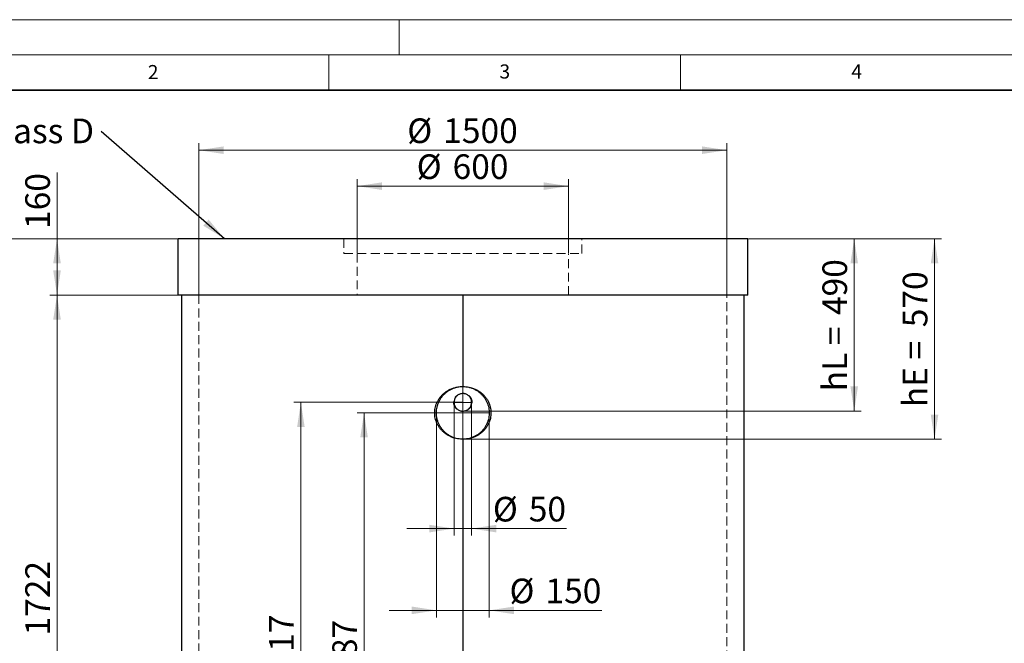
# Model space of a CAD drawing. Units: millimetres. Extents: x 0 to 420, y 0 to 297.
# Drawn here: x 71 to 211, y 208 to 297 of the extents above; entities that cross this region are included whole.
import ezdxf

# ---------------------------------------------------------------- set-up
doc = ezdxf.new("R2010")
doc.units = ezdxf.units.MM
doc.linetypes.add('HIDDEN', pattern=[1.905, 1.27, -0.635])
doc.styles.add('SLDTEXTSTYLE0', font='TXT', dxfattribs={"width": 0.605})
doc.dimstyles.new('SLDDIMSTYLE0', dxfattribs={"dimtxt": 3.5, "dimasz": 3.5, "dimexe": 0, "dimexo": 0.0625, "dimgap": 0.875, "dimtad": 1, "dimlfac": 20, "dimrnd": 1e-09, "dimzin": 12, "dimdsep": 46, "dimtxsty": 'SLDTEXTSTYLE0', "dimsah": 1, "dimcen": 0.09, "dimadec": 0, "dimazin": 3, "dimtfac": 1, "dimtdec": 3, "dimtofl": 0, "dimtmove": 0, "dimatfit": 3, "dimfxl": 0, "dimfrac": 2, "dimtolj": 1, "dimtzin": 12, "dimarcsym": 0})
doc.dimstyles.new('SLDDIMSTYLE1', dxfattribs={"dimtxt": 3.5, "dimasz": 3.5, "dimexe": 0, "dimexo": 0.0625, "dimgap": 0.875, "dimtad": 1, "dimlfac": 20, "dimrnd": 1e-09, "dimzin": 12, "dimdsep": 46, "dimtxsty": 'SLDTEXTSTYLE0', "dimsah": 1, "dimcen": 0.09, "dimadec": 0, "dimazin": 3, "dimtfac": 1, "dimtdec": 3, "dimtmove": 0, "dimatfit": 0, "dimfxl": 0, "dimfrac": 2, "dimtolj": 1, "dimtzin": 12, "dimarcsym": 0})
doc.dimstyles.new('SLDDIMSTYLE2', dxfattribs={"dimtxt": 0.18, "dimasz": 3.5, "dimexe": 0, "dimexo": 0.0625, "dimgap": 0, "dimtad": 0, "dimtih": 1, "dimtoh": 1, "dimdec": 0, "dimrnd": 1e-09, "dimzin": 0, "dimdsep": 46, "dimtxsty": 'Standard', "dimsah": 1, "dimcen": 0.09, "dimadec": 0, "dimazin": 0, "dimtfac": 3.5, "dimtdec": 0, "dimtofl": 0, "dimtmove": 0, "dimatfit": 3, "dimfxl": 0, "dimfrac": 2, "dimtolj": 1, "dimtzin": 0, "dimarcsym": 0})

# ---------------------------------------------------------------- blocks, each defined once
blk = doc.blocks.new('_D')
at = {"color": 7, "linetype": 'Continuous', "lineweight": 18}
for p, q in [((130.2, 241.11), (119.01, 241.11)), ((120.01, 171.76), (120.01, 241.11))]:
    blk.add_line(p, q, dxfattribs=at)
for points in [[(120.01, 241.11), (119.47, 237.61), (120.55, 237.61)], [(120.01, 171.76), (120.55, 175.26), (119.47, 175.26)]]:
    blk.add_solid(points, dxfattribs=at)
at = {"color": 7, "linetype": 'Continuous', "lineweight": 18, "insert": (115.5, 201.09), "char_height": 3.5, "attachment_point": 1, "rotation": 90, "style": 'SLDTEXTSTYLE0'}
blk.add_mtext('1387', dxfattribs=at)
blk = doc.blocks.new('_D_1')
at = {"color": 7, "linetype": 'Continuous', "lineweight": 18}
for p, q in [((133.95, 242.61), (110.03, 242.61)), ((111.03, 242.61), (111.03, 171.76))]:
    blk.add_line(p, q, dxfattribs=at)
for points in [[(111.03, 242.61), (110.5, 239.11), (111.57, 239.11)], [(111.03, 171.76), (111.57, 175.26), (110.5, 175.26)]]:
    blk.add_solid(points, dxfattribs=at)
at = {"color": 7, "linetype": 'Continuous', "lineweight": 18, "insert": (106.52, 201.84), "char_height": 3.5, "attachment_point": 1, "rotation": 90, "style": 'SLDTEXTSTYLE0'}
blk.add_mtext('1417', dxfattribs=at)
blk = doc.blocks.new('_D_2')
at = {"color": 7, "linetype": 'Continuous', "lineweight": 18}
for p, q in [((132.8, 242.51), (132.8, 223.66)), ((135.3, 242.51), (135.3, 223.66)), ((132.8, 224.66), (126.07, 224.66)), ((132.8, 224.66), (135.3, 224.66)), ((135.3, 224.66), (148.77, 224.66))]:
    blk.add_line(p, q, dxfattribs=at)
for points in [[(132.8, 224.66), (129.3, 225.2), (129.3, 224.12)], [(135.3, 224.66), (138.8, 224.12), (138.8, 225.2)]]:
    blk.add_solid(points, dxfattribs=at)
at = {"color": 7, "linetype": 'Continuous', "lineweight": 18, "char_height": 3.5, "attachment_point": 1, "style": 'SLDTEXTSTYLE0'}
for s, insert in [('%%c', (138.32, 229.17)), ('50', (143.42, 229.18))]:
    blk.add_mtext(s, dxfattribs=dict(at, insert=insert))
blk = doc.blocks.new('_D_3')
at = {"color": 7, "linetype": 'Continuous', "lineweight": 18}
for p, q in [((130.3, 241.01), (130.3, 212.04)), ((137.8, 241.01), (137.8, 212.04)), ((130.3, 213.04), (123.57, 213.04)), ((130.3, 213.04), (137.8, 213.04)), ((137.8, 213.04), (153.81, 213.04))]:
    blk.add_line(p, q, dxfattribs=at)
for points in [[(130.3, 213.04), (126.8, 213.58), (126.8, 212.5)], [(137.8, 213.04), (141.3, 212.5), (141.3, 213.58)]]:
    blk.add_solid(points, dxfattribs=at)
at = {"color": 7, "linetype": 'Continuous', "lineweight": 18, "char_height": 3.5, "attachment_point": 1, "style": 'SLDTEXTSTYLE0'}
for s, insert in [('%%c', (140.68, 217.55)), ('150', (145.79, 217.56))]:
    blk.add_mtext(s, dxfattribs=dict(at, insert=insert))
blk = doc.blocks.new('_D_4')
at = {"color": 7, "linetype": 'Continuous', "lineweight": 18}
for p, q in [((76.37, 265.86), (76.37, 275.27)), ((93.45, 265.86), (75.37, 265.86)), ((76.37, 265.86), (76.37, 257.86)), ((96.45, 257.86), (75.37, 257.86))]:
    blk.add_line(p, q, dxfattribs=at)
for points in [[(76.37, 265.86), (75.83, 262.36), (76.91, 262.36)], [(76.37, 257.86), (76.91, 261.36), (75.83, 261.36)]]:
    blk.add_solid(points, dxfattribs=at)
at = {"color": 7, "linetype": 'Continuous', "lineweight": 18, "insert": (71.86, 267.25), "char_height": 3.5, "attachment_point": 1, "rotation": 90, "style": 'SLDTEXTSTYLE0'}
blk.add_mtext('160', dxfattribs=at)
blk = doc.blocks.new('_D_6')
at = {"color": 7, "linetype": 'Continuous', "lineweight": 18}
for p, q in [((119.05, 263.86), (119.05, 274.34)), ((149.05, 263.86), (149.05, 274.34)), ((119.05, 273.34), (149.05, 273.34))]:
    blk.add_line(p, q, dxfattribs=at)
for points in [[(119.05, 273.34), (122.55, 272.8), (122.55, 273.88)], [(149.05, 273.34), (145.55, 273.88), (145.55, 272.8)]]:
    blk.add_solid(points, dxfattribs=at)
at = {"color": 7, "linetype": 'Continuous', "lineweight": 18, "char_height": 3.5, "attachment_point": 1, "style": 'SLDTEXTSTYLE0'}
for s, insert in [('%%c', (127.49, 277.85)), ('600', (132.59, 277.86))]:
    blk.add_mtext(s, dxfattribs=dict(at, insert=insert))
blk = doc.blocks.new('_D_7')
at = {"color": 7, "linetype": 'Continuous', "lineweight": 18}
for p, q in [((96.55, 257.96), (96.55, 279.45)), ((171.55, 257.96), (171.55, 279.45)), ((96.55, 278.45), (171.55, 278.45))]:
    blk.add_line(p, q, dxfattribs=at)
for points in [[(96.55, 278.45), (100.05, 277.91), (100.05, 278.99)], [(171.55, 278.45), (168.05, 278.99), (168.05, 277.91)]]:
    blk.add_solid(points, dxfattribs=at)
at = {"color": 7, "linetype": 'Continuous', "lineweight": 18, "char_height": 3.5, "attachment_point": 1, "style": 'SLDTEXTSTYLE0'}
for s, insert in [('%%c', (126.15, 282.96)), ('1500', (131.26, 282.97))]:
    blk.add_mtext(s, dxfattribs=dict(at, insert=insert))
blk = doc.blocks.new('_D_9')
at = {"color": 7, "linetype": 'Continuous', "lineweight": 18}
for p, q in [((93.45, 257.86), (75.37, 257.86)), ((76.37, 257.86), (76.37, 171.76)), ((93.95, 171.76), (75.37, 171.76))]:
    blk.add_line(p, q, dxfattribs=at)
for points in [[(76.37, 257.86), (75.83, 254.36), (76.91, 254.36)], [(76.37, 171.76), (76.91, 175.26), (75.83, 175.26)]]:
    blk.add_solid(points, dxfattribs=at)
at = {"color": 7, "linetype": 'Continuous', "lineweight": 18, "insert": (71.86, 209.46), "char_height": 3.5, "attachment_point": 1, "rotation": 90, "style": 'SLDTEXTSTYLE0'}
blk.add_mtext('1722', dxfattribs=at)
blk = doc.blocks.new('_D_10')
at = {"color": 7, "linetype": 'Continuous', "lineweight": 18}
for p, q in [((93.45, 265.86), (55.94, 265.86)), ((56.94, 265.86), (56.94, 153.36)), ((93.95, 153.36), (55.94, 153.36))]:
    blk.add_line(p, q, dxfattribs=at)
for points in [[(56.94, 265.86), (56.4, 262.36), (57.48, 262.36)], [(56.94, 153.36), (57.48, 156.86), (56.4, 156.86)]]:
    blk.add_solid(points, dxfattribs=at)
at = {"color": 7, "linetype": 'Continuous', "lineweight": 18, "insert": (52.43, 204.26), "char_height": 3.5, "attachment_point": 1, "rotation": 90, "style": 'SLDTEXTSTYLE0'}
blk.add_mtext('2250', dxfattribs=at)
blk = doc.blocks.new('_D_11')
at = {"color": 7, "linetype": 'Continuous', "lineweight": 18}
for p, q in [((174.65, 265.86), (190.68, 265.86)), ((189.68, 265.86), (189.68, 241.36)), ((134.08, 241.36), (190.68, 241.36))]:
    blk.add_line(p, q, dxfattribs=at)
for points in [[(189.68, 265.86), (189.14, 262.36), (190.21, 262.36)], [(189.68, 241.36), (190.21, 244.86), (189.14, 244.86)]]:
    blk.add_solid(points, dxfattribs=at)
at = {"color": 7, "linetype": 'Continuous', "lineweight": 18, "char_height": 3.5, "attachment_point": 1, "rotation": 90, "style": 'SLDTEXTSTYLE0'}
for s, insert in [('490', (185.16, 255.01)), ('hL =', (185.16, 244.18))]:
    blk.add_mtext(s, dxfattribs=dict(at, insert=insert))
blk = doc.blocks.new('_D_12')
at = {"color": 7, "linetype": 'Continuous', "lineweight": 18}
for p, q in [((174.65, 265.86), (202.09, 265.86)), ((201.09, 265.86), (201.09, 237.36)), ((134.15, 237.36), (202.09, 237.36))]:
    blk.add_line(p, q, dxfattribs=at)
for points in [[(201.09, 265.86), (200.56, 262.36), (201.63, 262.36)], [(201.09, 237.36), (201.63, 240.86), (200.56, 240.86)]]:
    blk.add_solid(points, dxfattribs=at)
at = {"color": 7, "linetype": 'Continuous', "lineweight": 18, "char_height": 3.5, "attachment_point": 1, "rotation": 90, "style": 'SLDTEXTSTYLE0'}
for s, insert in [('570', (196.58, 253.28)), ('hE =', (196.58, 241.92))]:
    blk.add_mtext(s, dxfattribs=dict(at, insert=insert))
blk = doc.blocks.new('SW_NOTE_0_6')
at = {"color": 0, "linetype": 'Continuous', "lineweight": 18, "insert": (-16.98, 1.83), "char_height": 3.5, "attachment_point": 1, "style": 'SLDTEXTSTYLE0'}
blk.add_mtext('Klass D', dxfattribs=at)

msp = doc.modelspace()

# ---------------------------------------------------------------- linework, layer by layer
at = {"color": 7, "linetype": 'Continuous', "lineweight": 18}
for p, q in [((0, 297), (420, 297)), ((125, 292), (125, 297)), ((15, 292), (415, 292)), ((115, 292), (115, 287)), ((165, 292), (165, 287)), ((134.05104, 243.85865), (134.05218, 241.35863)), ((134.05161, 237.35864), (134.05161, 244.85864)), ((134.05161, 242.60864), (132.80154, 242.60864)), ((134.05161, 242.60864), (135.30169, 242.60864)), ((134.05161, 241.10864), (130.30161, 241.10864)), ((134.05161, 241.10864), (137.80162, 241.10864)), ((134.05161, 209.85864), (134.05161, 217.35864)), ((134.05161, 217.35864), (134.05161, 213.60864)), ((134.05104, 216.35865), (134.05218, 213.85863)), ((134.05218, 213.85863), (134.05161, 215.10864))]:
    msp.add_line(p, q, dxfattribs=at)
at = {"color": 7, "linetype": 'Continuous', "lineweight": 35}
msp.add_line((410, 287), (20, 287), dxfattribs=at)
at = {"color": 7, "linetype": 'Continuous', "lineweight": 25}
for p, q in [((93.55161, 265.85864), (93.55161, 257.85864)), ((174.55161, 265.85864), (93.55161, 265.85864)), ((174.55161, 257.85864), (174.55161, 265.85864)), ((174.55161, 257.85864), (93.55161, 257.85864)), ((94.05161, 257.85864), (94.05161, 171.75864)), ((134.05161, 257.85864), (134.05161, 244.85864)), ((134.05661, 257.85864), (134.05661, 244.85864)), ((134.05694, 257.85864), (134.05694, 244.85864)), ((174.05161, 171.75864), (174.05161, 257.85864)), ((133.91247, 244.85587), (134.05161, 244.85864)), ((133.92116, 244.85587), (133.91247, 244.85587)), ((134.1208, 243.85678), (134.05092, 243.85866)), ((134.05661, 244.85864), (134.05694, 244.85864)), ((133.98236, 241.3605), (134.0523, 241.35862)), ((133.93167, 237.36147), (133.92367, 237.36147)), ((134.05161, 237.35864), (133.92367, 237.36147)), ((134.05161, 237.35864), (134.05161, 171.75864)), ((134.18501, 237.36142), (134.05661, 237.35864)), ((134.05661, 237.35864), (134.05661, 171.75864)), ((134.05661, 237.35864), (134.05694, 237.35864)), ((134.1939, 237.36142), (134.05694, 237.35864)), ((134.05694, 237.35864), (134.05694, 171.75864)), ((134.23197, 237.3644), (134.18501, 237.36142)), ((134.18501, 237.36142), (134.1939, 237.36142))]:
    msp.add_line(p, q, dxfattribs=at)
at = {"color": 7, "linetype": 'HIDDEN', "lineweight": 18}
for p, q in [((117.15161, 265.85864), (117.15161, 263.75864)), ((150.95161, 263.75864), (150.95161, 265.85864)), ((117.15161, 263.75864), (134.05161, 263.75864)), ((119.05161, 263.75864), (119.05161, 257.85864)), ((134.05161, 263.75864), (150.95161, 263.75864)), ((149.05161, 257.85864), (149.05161, 263.75864)), ((96.55161, 257.85864), (96.55161, 171.75864)), ((171.55161, 171.75864), (171.55161, 257.85864)), ((134.05139, 243.85865), (134.05137, 243.85865)), ((134.12542, 243.85678), (134.06677, 243.85826)), ((134.06988, 243.85818), (134.06874, 243.85818)), ((134.1208, 243.85678), (134.12542, 243.85678)), ((133.97775, 241.3605), (134.03623, 241.35903)), ((133.98236, 241.3605), (133.97775, 241.3605)), ((134.03333, 241.3591), (134.03447, 241.3591)), ((134.05181, 241.35863), (134.05182, 241.35863))]:
    msp.add_line(p, q, dxfattribs=at)
at = {"color": 7, "linetype": 'Continuous', "lineweight": 25}
for points, knots in [([(133.92367, 237.36147), (133.78334, 237.37098), (133.50242, 237.39004), (133.08656, 237.46543), (132.6535, 237.58577), (132.21181, 237.76731), (131.77206, 238.01449), (131.38032, 238.30437), (131.04017, 238.62817), (130.75035, 238.97558), (130.50863, 239.34885), (130.31801, 239.74173), (130.17626, 240.14646), (130.08575, 240.55749), (130.04672, 240.96817), (130.05367, 241.37242), (130.10576, 241.77078), (130.20334, 242.15767), (130.34196, 242.52886), (130.52032, 242.88579), (130.73874, 243.22308), (130.99415, 243.53681), (131.28528, 243.82723), (131.61109, 244.08912), (131.96844, 244.31863), (132.35499, 244.51336), (132.76826, 244.66771), (133.20338, 244.77886), (133.58716, 244.83749), (133.82441, 244.8509), (133.91247, 244.85587)], [0, 0, 0, 0, 0.035404488, 0.070873878, 0.106247683, 0.148489679, 0.190895679, 0.233128934, 0.271043015, 0.309081157, 0.346971829, 0.382878921, 0.418906033, 0.454794256, 0.488632638, 0.522582286, 0.556418903, 0.589599545, 0.622888157, 0.656082624, 0.689987507, 0.723998531, 0.757920205, 0.793515454, 0.829214964, 0.864816372, 0.90243192, 0.940161274, 0.977791046, 1, 1, 1, 1]), ([(133.93167, 237.36147), (133.78942, 237.37212), (133.50456, 237.39345), (133.08453, 237.4802), (132.67183, 237.61207), (132.2742, 237.79672), (131.89678, 238.02875), (131.55575, 238.2985), (131.25436, 238.59989), (130.99255, 238.92567), (130.76798, 239.27999), (130.58477, 239.65901), (130.44344, 240.05713), (130.34754, 240.46878), (130.29998, 240.88886), (130.29909, 241.31163), (130.34478, 241.73168), (130.43866, 242.14332), (130.57784, 242.54146), (130.75955, 242.92214), (130.98386, 243.27948), (131.24702, 243.60925), (131.54472, 243.90856), (131.8749, 244.17216), (132.23289, 244.39692), (132.62099, 244.58464), (133.03709, 244.72586), (133.47492, 244.82225), (133.77257, 244.84468), (133.92116, 244.85587)], [0, 0, 0, 0, 0.03708282, 0.074257216, 0.111299632, 0.149629977, 0.188099421, 0.226433481, 0.26261802, 0.29891089, 0.335085847, 0.371633632, 0.408293623, 0.444832637, 0.481383874, 0.518052408, 0.554604156, 0.591082819, 0.627681774, 0.66416877, 0.700684474, 0.737321326, 0.773847084, 0.810429186, 0.847130713, 0.883715141, 0.922418314, 0.9612689, 1, 1, 1, 1]), ([(134.05116, 243.85864), (133.97661, 243.8538), (133.82769, 243.84414), (133.60985, 243.78555), (133.40701, 243.6874), (133.22827, 243.55783), (133.0789, 243.40279), (132.95914, 243.22918), (132.87086, 243.03681), (132.81507, 242.83198), (132.79586, 242.62071), (132.81133, 242.40914), (132.86305, 242.20322), (132.9479, 242.00859), (133.06496, 241.83157), (133.20935, 241.67693), (133.3775, 241.54937), (133.56494, 241.45035), (133.76917, 241.38579), (133.91125, 241.36894), (133.98236, 241.3605)], [0, 0, 0, 0, 0.058075619, 0.116008504, 0.174353759, 0.232682001, 0.28699018, 0.341275188, 0.396165045, 0.451041811, 0.50580669, 0.560574322, 0.61546266, 0.67035769, 0.725147368, 0.779945029, 0.834354581, 0.88876014, 0.944317436, 1, 1, 1, 1]), ([(134.05205, 241.35864), (134.12659, 241.36347), (134.27549, 241.37312), (134.4933, 241.4317), (134.69611, 241.52983), (134.87486, 241.65938), (135.0243, 241.81442), (135.14409, 241.98805), (135.23236, 242.1804), (135.28818, 242.3852), (135.30738, 242.59648), (135.29193, 242.80811), (135.24018, 243.01409), (135.15528, 243.20874), (135.03823, 243.38575), (134.89384, 243.54037), (134.72571, 243.66794), (134.53825, 243.76695), (134.334, 243.83148), (134.19192, 243.84834), (134.1208, 243.85678)], [0, 0, 0, 0, 0.0580656711, 0.1159882164, 0.1743215761, 0.2326377396, 0.2869681872, 0.3412746078, 0.3961447454, 0.451001324, 0.5057795775, 0.5605614312, 0.615463682, 0.6703738061, 0.7251543679, 0.7799432025, 0.8343527308, 0.8887578518, 0.9443164556, 1, 1, 1, 1]), ([(134.05661, 244.85864), (134.19904, 244.852), (134.48424, 244.83871), (134.90652, 244.76502), (135.32455, 244.64561), (135.73052, 244.47181), (136.1188, 244.24849), (136.46954, 243.98638), (136.77969, 243.69238), (137.04988, 243.37446), (137.28416, 243.02665), (137.47783, 242.65233), (137.63, 242.25709), (137.73731, 241.84724), (137.79632, 241.42764), (137.80811, 241.00416), (137.77337, 240.58264), (137.69037, 240.16873), (137.56173, 239.76763), (137.39029, 239.38278), (137.17584, 239.02), (136.92188, 238.68371), (136.63261, 238.37705), (136.31012, 238.10523), (135.9591, 237.87123), (135.58455, 237.67716), (135.19007, 237.52891), (134.79214, 237.42432), (134.52356, 237.39242), (134.39464, 237.37711)], [0, 0, 0, 0, 0.037385048, 0.074857339, 0.112195896, 0.151275778, 0.190499932, 0.229581416, 0.266015589, 0.302557407, 0.338980931, 0.375935215, 0.413005291, 0.449955112, 0.486894117, 0.523954533, 0.560898158, 0.597639425, 0.634502663, 0.67125402, 0.708039379, 0.744946477, 0.781741118, 0.81856767, 0.855513137, 0.892341656, 0.929092567, 0.965964749, 1, 1, 1, 1]), ([(134.05694, 244.85864), (134.19742, 244.85282), (134.47861, 244.84118), (134.89629, 244.77786), (135.33497, 244.66981), (135.78632, 244.49941), (136.23931, 244.2611), (136.64283, 243.97848), (136.99355, 243.66143), (137.29322, 243.32102), (137.54562, 242.95305), (137.74733, 242.56354), (137.90035, 242.16037), (138.00232, 241.74946), (138.05221, 241.3373), (138.05497, 240.93026), (138.01222, 240.52912), (137.92366, 240.13949), (137.79379, 239.7657), (137.62404, 239.40555), (137.41412, 239.06433), (137.16703, 238.74599), (136.88387, 238.45051), (136.56589, 238.18286), (136.21637, 237.94654), (135.83638, 237.74379), (135.42831, 237.57998), (134.99681, 237.45847), (134.58321, 237.38518), (134.31409, 237.36876), (134.1939, 237.36142)], [0, 0, 0, 0, 0.035038805, 0.070138231, 0.105143678, 0.147571706, 0.190167927, 0.232585932, 0.270216428, 0.307967897, 0.345572444, 0.381322793, 0.417193431, 0.452926982, 0.486652036, 0.520491652, 0.554218571, 0.587022752, 0.619934722, 0.652753612, 0.686190469, 0.71973155, 0.75318317, 0.788196354, 0.823310234, 0.858327671, 0.895509144, 0.932800895, 0.96998925, 1, 1, 1, 1])]:
    msp.add_open_spline(points, degree=3, knots=knots, dxfattribs=at)
at = {"color": 7, "linetype": 'HIDDEN', "lineweight": 18}
for points, knots in [([(134.05113, 243.85864), (133.9754, 243.85424), (133.8241, 243.84546), (133.59066, 243.78963), (133.36097, 243.68727), (133.15414, 243.54337), (132.98656, 243.37139), (132.86101, 243.18596), (132.77377, 242.98543), (132.72427, 242.78108), (132.71321, 242.57482), (132.73582, 242.37408), (132.79284, 242.18138), (132.88013, 242.00022), (132.99715, 241.83512), (133.14166, 241.68765), (133.31033, 241.56331), (133.50853, 241.45979), (133.73342, 241.38851), (133.89624, 241.36984), (133.97775, 241.3605)], [0, 0, 0, 0, 0.057107789, 0.114091574, 0.179861341, 0.245589842, 0.302817619, 0.359997476, 0.41344666, 0.466859282, 0.517629474, 0.568395798, 0.61839969, 0.668417606, 0.719338789, 0.770280082, 0.823461339, 0.876650126, 0.938254094, 1, 1, 1, 1]), ([(134.05208, 241.35864), (134.12775, 241.36303), (134.27892, 241.37178), (134.51221, 241.42753), (134.7418, 241.52977), (134.94865, 241.67356), (135.11637, 241.84546), (135.24199, 242.03087), (135.32929, 242.23131), (135.3789, 242.43557), (135.39005, 242.64184), (135.36754, 242.84267), (135.31055, 243.03548), (135.22328, 243.21673), (135.1063, 243.38189), (134.96184, 243.52939), (134.79323, 243.65377), (134.59501, 243.75737), (134.36998, 243.82873), (134.207, 243.84742), (134.12542, 243.85678)], [0, 0, 0, 0, 0.057058427, 0.113992654, 0.179732969, 0.245431831, 0.302684041, 0.359886813, 0.413302941, 0.466680799, 0.517468904, 0.568253235, 0.618281246, 0.668324359, 0.719242374, 0.770180708, 0.823353112, 0.8765325, 0.938195254, 1, 1, 1, 1])]:
    msp.add_open_spline(points, degree=3, knots=knots, dxfattribs=at)

# ---------------------------------------------------------------- block references
at = {"color": 7, "linetype": 'Continuous', "lineweight": 18}
msp.add_blockref('SW_NOTE_0_6', (82.66159, 281.10714), dxfattribs=at)

# ---------------------------------------------------------------- texts
at = {"color": 7, "linetype": 'Continuous', "lineweight": 18, "char_height": 2, "attachment_point": 2, "style": 'SLDTEXTSTYLE0'}
for s, insert in [('2', (90.03322, 290.55667)), ('3', (140.01659, 290.63789)), ('4', (190.03004, 290.63433))]:
    msp.add_mtext(s, dxfattribs=dict(at, insert=insert))

# ---------------------------------------------------------------- dimensions: what is measured, and where the dimension line sits
at = {"color": 7, "linetype": 'Continuous', "lineweight": 18}
for base, p1, p2, dimstyle, picture, middle in [((171.55161, 278.45114), (96.55161, 257.85864), (171.55161, 257.85864), 'SLDDIMSTYLE0', '_D_7', (134.05161, 278.45114)), ((149.05161, 273.33875), (119.05161, 263.75864), (149.05161, 263.75864), 'SLDDIMSTYLE0', '_D_6', (134.05161, 273.33875)), ((135.30169, 224.65735), (132.80154, 242.60864), (135.30169, 242.60864), 'SLDDIMSTYLE1', '_D_2', (143.54181, 224.65735)), ((137.80162, 213.0397), (130.30161, 241.10864), (137.80162, 241.10864), 'SLDDIMSTYLE1', '_D_3', (147.24651, 213.0397))]:
    dim = msp.add_linear_dim(base=base, p1=p1, p2=p2, text='%%c<>', dimstyle=dimstyle, dxfattribs=at)
    dim.commit()
    dim.dimension.update_dxf_attribs({"geometry": picture, "text_midpoint": middle, "dimtype": 160})
for base, p1, p2, picture, middle in [((76.37135, 257.85864), (93.55161, 265.85864), (96.55161, 257.85864), '_D_4', (76.37135, 271.26269)), ((56.93766, 153.35864), (93.55161, 265.85864), (94.05161, 153.35864), '_D_10', (56.93766, 209.60864)), ((76.37135, 171.75864), (93.55161, 257.85864), (94.05161, 171.75864), '_D_9', (76.37135, 214.80864)), ((111.03481, 171.75864), (134.05161, 242.60864), (94.84087, 171.75864), '_D_1', (111.03481, 207.18364)), ((120.01124, 241.10864), (94.84087, 171.75864), (130.30161, 241.10864), '_D', (120.01124, 206.43364))]:
    dim = msp.add_linear_dim(base=base, p1=p1, p2=p2, angle=90, dimstyle='SLDDIMSTYLE0', dxfattribs=at)
    dim.commit()
    dim.dimension.update_dxf_attribs({"geometry": picture, "text_midpoint": middle, "dimtype": 160})
for base, p2, text, picture, middle in [((189.67505, 241.3605), (133.98236, 241.3605), 'hL = <>', '_D_11', (189.67505, 253.60957)), ((201.09461, 237.35864), (134.05161, 237.35864), 'hE = <>', '_D_12', (201.09461, 251.60864))]:
    dim = msp.add_linear_dim(base=base, p1=(174.55161, 265.85864), p2=p2, angle=90, text=text, dimstyle='SLDDIMSTYLE0', dxfattribs=at)
    dim.commit()
    dim.dimension.update_dxf_attribs({"geometry": picture, "text_midpoint": middle, "dimtype": 160})

# ---------------------------------------------------------------- leaders
msp.add_leader([(100.18128, 265.85864), (82.66159, 281.10714)], dimstyle='SLDDIMSTYLE2', dxfattribs=at)

doc.saveas('drawing.dxf')
